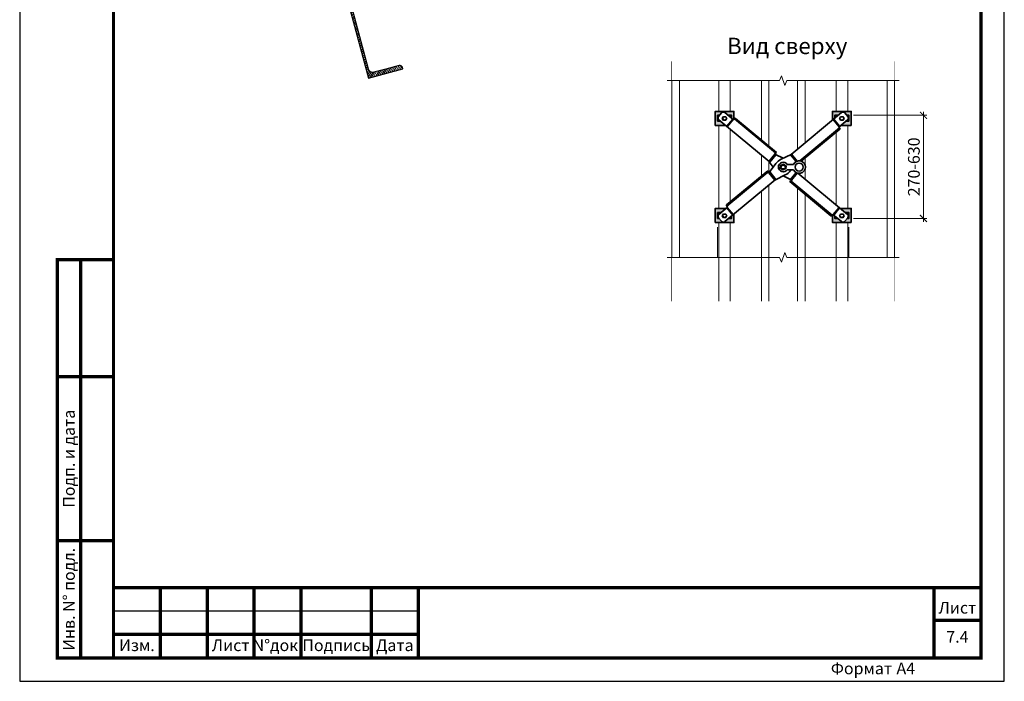
# Model space of a CAD drawing. Units: millimetres. Extents: x 4479 to 84421, y -43243 to -603.
# Drawn here: x 15417 to 17517, y -27373 to -25961 of the extents above; entities that cross this region are included whole.
import ezdxf
from ezdxf.enums import TextEntityAlignment as Align

# ---------------------------------------------------------------- set-up
doc = ezdxf.new("R2010")
doc.units = ezdxf.units.MM
doc.layers.get('0').update_dxf_attribs({"lineweight": 30})
doc.layers.add('TN-АННОТАЦИИ', color=7, linetype='Continuous', lineweight=20, true_color=0x000000)
doc.layers.add('TN-ТАБЛИЦЫ', color=7, linetype='Continuous', lineweight=30, true_color=0x000000)
for name, color, linetype, lineweight in [('TN-КРЕПЕЖ', 7, 'Continuous', 15), ('TN-МЕТАЛЛ КОНСТРУКЦИИ', 162, 'Continuous', 35), ('TN-РАЗМЕРЫ', 184, 'Continuous', 15), ('Фальцевая картина LOGICFALZ', 250, 'Continuous', 9)]:
    doc.layers.add(name, color=color, linetype=linetype, lineweight=lineweight)
doc.styles.get("Standard").update_dxf_attribs({"font": 'txt.shx'})
doc.styles.add('TN-Текст', font='isocpeur.TTF')
doc.styles.add('TN-Текст-Аннотативный', font='isocpeur.TTF')
doc.dimstyles.new('ПТС-Размеры-Аннотативный$0', dxfattribs={"dimtxt": 2.5, "dimasz": 1.5, "dimexe": 0.7, "dimexo": 1, "dimgap": 0.8, "dimtad": 1, "dimdec": 0, "dimzin": 0, "dimdsep": 46, "dimtxsty": 'TN-Текст-Аннотативный', "dimblk": 'ARCHTICK', "dimcen": 2, "dimdle": 0.7, "dimadec": 0, "dimazin": 0, "dimtfac": 1, "dimtdec": 0, "dimtmove": 1, "dimatfit": 3, "dimfxl": 0.7, "dimtolj": 1, "dimtzin": 0, "dimlwd": -1, "dimlwe": -1, "dimarcsym": 0})

# ---------------------------------------------------------------- blocks, each defined once
blk = doc.blocks.new('*U20')
blk.add_lwpolyline([(0, 0), (210, 0), (210, 297), (0, 297)], close=True)
at = {"const_width": 0.7}
for points in [[(20, 5), (205, 5), (205, 292), (20, 292)], [(8, 5), (20, 5), (20, 90), (8, 90)], [(20, 20), (20, 5), (205, 5), (205, 20)]]:
    blk.add_lwpolyline(points, close=True, dxfattribs=at)
for points in [[(13, 5), (13, 90)], [(20, 65), (8, 65)], [(20, 30), (8, 30)], [(30, 20), (30, 5)], [(40, 20), (40, 5)], [(50, 20), (50, 5)], [(60, 20), (60, 5)], [(75, 20), (75, 5)], [(85, 20), (85, 5)], [(195, 20), (195, 5)], [(195, 13), (205, 13)], [(85, 10), (20, 10)]]:
    blk.add_lwpolyline(points, dxfattribs=at)
blk.add_lwpolyline([(85, 15), (20, 15)])
at = {"color": 0, "style": 'TN-Текст'}
for s, p in [('Подп. и дата', (10.5, 47.5)), ('Инв. N%%D подл.', (10.5, 17.5))]:
    blk.add_text(s, height=2.5, rotation=90, dxfattribs=at).set_placement(p, align=Align.MIDDLE_CENTER)
for s, p in [('Лист', (200, 13.67)), ('Изм.', (25, 5.67)), ('Лист', (45, 5.67)), ('N%%Dдок.', (55, 5.67)), ('Подпись', (67.5, 5.67)), ('Дата', (80, 5.67))]:
    blk.add_text(s, height=2.5, dxfattribs=at).set_placement(p, align=Align.BOTTOM_CENTER)
blk.add_text('Формат', height=2.5, dxfattribs=at).set_placement((173, 1.5))
at = {"color": 0, "lineweight": 30, "flags": 104}
blk.add_attdef('ФОРМА6', text='', height=3.5, dxfattribs=at).set_placement((140, 12.5), align=Align.MIDDLE_CENTER)
at = {"color": 0, "style": 'TN-Текст', "flags": 8}
blk.add_attdef('ЛИСТ__', text='', height=2.5, dxfattribs=at).set_placement((200, 9.5), align=Align.MIDDLE_CENTER)
blk.add_attdef('ФОРМАТ', (187, 1.5), '', height=2.5, dxfattribs=at)
blk = doc.blocks.new('_ARCHTICK')
at = {"color": 0, "linetype": 'ByBlock', "ltscale": 10, "const_width": 0.15}
blk.add_lwpolyline([(-0.5, -0.5), (0.5, 0.5)], dxfattribs=at)
blk = doc.blocks.new('*D352')
at = {"layer": 'Defpoints', "color": 0, "transparency": 16777216}
for p in [(16905.1, -26393.9), (17185.1, -26393.7), (17185.1, -26534.9)]:
    blk.add_point(p, dxfattribs=at)
at = {"layer": 'TN-РАЗМЕРЫ', "color": 0, "transparency": 16777216}
for p, q in [((16905.1, -26403.9), (16905.1, -26541.9)), ((17185.1, -26403.7), (17185.1, -26541.9)), ((16898.1, -26534.9), (17192.1, -26534.9))]:
    blk.add_line(p, q, dxfattribs=at)
at = {"layer": 'TN-РАЗМЕРЫ', "color": 0, "transparency": 16777216, "xscale": 15, "yscale": 15, "zscale": 15, "rotation": 180}
blk.add_blockref('_ARCHTICK', (16905.1, -26534.9), dxfattribs=at)
at = {"layer": 'TN-РАЗМЕРЫ', "color": 0, "transparency": 16777216, "xscale": 15, "yscale": 15, "zscale": 15}
blk.add_blockref('_ARCHTICK', (17185.1, -26534.9), dxfattribs=at)
at = {"layer": 'TN-РАЗМЕРЫ', "color": 0, "transparency": 16777216, "insert": (17045.1, -26514.4), "char_height": 25, "attachment_point": 5, "style": 'TN-Текст-Аннотативный'}
blk.add_mtext('\\A1;300-660', dxfattribs=at)
blk = doc.blocks.new('*D353')
at = {"layer": 'Defpoints', "color": 0, "transparency": 16777216}
for p in [(17185.1, -26165), (17344.3, -26165), (17185.1, -26385.2)]:
    blk.add_point(p, dxfattribs=at)
at = {"layer": 'TN-РАЗМЕРЫ', "color": 0, "transparency": 16777216}
for p, q in [((17195.1, -26165), (17351.3, -26165)), ((17344.3, -26392.2), (17344.3, -26158)), ((17195.1, -26385.2), (17351.3, -26385.2))]:
    blk.add_line(p, q, dxfattribs=at)
at = {"layer": 'TN-РАЗМЕРЫ', "color": 0, "transparency": 16777216, "xscale": 15, "yscale": 15, "zscale": 15}
for p, rotation in [((17344.3, -26165), 90), ((17344.3, -26385.2), 270)]:
    blk.add_blockref('_ARCHTICK', p, dxfattribs=dict(at, rotation=rotation))
at = {"layer": 'TN-РАЗМЕРЫ', "color": 0, "transparency": 16777216, "insert": (17323.8, -26275.1), "char_height": 25, "attachment_point": 5, "rotation": 90, "style": 'TN-Текст-Аннотативный'}
blk.add_mtext('\\A1;270-630', dxfattribs=at)
blk = doc.blocks.new('*U358')
at = {"lineweight": 0}
blk.add_wipeout([(1589, 548), (0, 548), (0, -4495), (-206, -4570), (206, -4720), (0, -4795), (0, -9642), (1589, -9642), (1589, -4795), (1795, -4720), (1383, -4570), (1589, -4495)], dxfattribs=at)
at = {"linetype": 'Continuous'}
blk.add_lwpolyline([(0, -9490), (0, -4795), (0, -4795), (206, -4720), (-206, -4570), (0, -4495), (0, 200)], dxfattribs=at)
blk = doc.blocks.new('*U357')
at = {"lineweight": 0}
blk.add_wipeout([(1172, 0), (0, 0), (0, -4599), (-206, -4674), (206, -4824), (0, -4899), (0, -9498), (1172, -9498), (1172, -4899), (1378, -4824), (966, -4674), (1172, -4599)], dxfattribs=at)
at = {"linetype": 'Continuous'}
blk.add_lwpolyline([(0, -9698), (0, -4899), (0, -4899), (206, -4824), (-206, -4674), (0, -4599), (0, 200)], dxfattribs=at)
blk = doc.blocks.new('*U356')
at = {"lineweight": 0}
blk.add_wipeout([(2418, 0), (0, 0), (0, -4599), (-206, -4674), (206, -4824), (0, -4899), (0, -9498), (2418, -9498), (2418, -4899), (2624, -4824), (2212, -4674), (2418, -4599)], dxfattribs=at)
at = {"linetype": 'Continuous'}
blk.add_lwpolyline([(0, -9698), (0, -4899), (0, -4899), (206, -4824), (-206, -4674), (0, -4599), (0, 200)], dxfattribs=at)
blk = doc.blocks.new('TN_стальной прогон_сечение_швеллер')
at = {"lineweight": 13, "ltscale": 100, "transparency": 33554559}
h = blk.add_hatch(dxfattribs=at)
h.set_pattern_fill('ANSI31', color=256)
h.set_pattern_definition([(45, (-65174.218, -486046.053), (-2.24506403, 2.24506403), [])])
edge = h.paths.add_edge_path()
edge.add_arc((14.7, -18.5), 9.5, 90, 180, ccw=False)
edge.add_line((14.7, -9), (40.6, -9))
edge.add_line((40.6, -9), (70.5, -9))
edge.add_arc((70.5, -3.5), 5.5, 270, 360)
edge.add_line((76, -3.5), (76, 0))
edge.add_line((76, 0), (40.6, 0))
edge.add_line((40.6, 0), (0, 0))
edge.add_line((0, 0), (0, -200))
edge.add_line((0, -200), (40.6, -200))
edge.add_line((40.6, -200), (76, -200))
edge.add_line((76, -200), (76, -196.5))
edge.add_arc((70.5, -196.5), 5.5, 0, 90)
edge.add_line((70.5, -191), (40.6, -191))
edge.add_line((40.6, -191), (14.7, -191))
edge.add_arc((14.7, -181.5), 9.5, 180, 270, ccw=False)
edge.add_line((5.2, -181.5), (5.2, -18.5))
at = {"lineweight": 25, "ltscale": 100}
blk.add_lwpolyline([(5.2, -18.5, -0.414214), (14.7, -9), (40.6, -9), (70.5, -9, 0.414214), (76, -3.5), (76, 0), (40.6, 0), (0, 0), (0, -200), (40.6, -200), (76, -200), (76, -196.5, 0.414214), (70.5, -191), (40.6, -191), (14.7, -191, -0.414214), (5.2, -181.5)], format="xyb", close=True, dxfattribs=at)

msp = doc.modelspace()

# ---------------------------------------------------------------- hatches: boundary and pattern name
at = {"layer": 'TN-КРЕПЕЖ', "transparency": 33554559}
h = msp.add_hatch(color=141, dxfattribs=at)
h.dxf.hatch_style = 1
h.paths.add_polyline_path([(16913.7, -26159.9, -0.414214), (16920.7, -26159.3), (16927.6, -26165), (16935.1, -26165), (16935.1, -26171.2), (16939.3, -26174.7), (16940.1, -26173.8), (16940.1, -26156.8), (16900.1, -26156.8), (16900.1, -26186.8), (16922.5, -26186.8), (16911.3, -26177.5), (16905.1, -26177.5), (16905.1, -26165), (16909.5, -26165)])
h.paths.add_polyline_path([(17169.5, -26159.3, -0.414216), (17176.5, -26159.9), (17180.7, -26165), (17185.1, -26165), (17185.1, -26177.5), (17178.8, -26177.5), (17167.6, -26186.8), (17190.1, -26186.8), (17190.1, -26156.8), (17150.1, -26156.8), (17150.1, -26175.4), (17155.1, -26171.2), (17155.1, -26165), (17162.6, -26165)])
h.paths.add_polyline_path([(17190.1, -26363.7), (17166.8, -26363.7), (17177.6, -26372.7), (17185.1, -26372.7), (17185.1, -26385.2), (17181.6, -26385.2), (17176.5, -26391.3, -0.414214), (17169.5, -26391.9), (17161.3, -26385.2), (17155.1, -26385.2), (17155.1, -26380), (17150.9, -26376.5), (17150.1, -26377.5), (17150.1, -26393.7), (17190.1, -26393.7)])
h.paths.add_polyline_path([(16940.1, -26375.8), (16935.1, -26380), (16935.1, -26385.2), (16928.8, -26385.2), (16920.7, -26391.9, -0.414222), (16913.7, -26391.3), (16908.6, -26385.2), (16905.1, -26385.2), (16905.1, -26372.7), (16912.6, -26372.7), (16923.1, -26363.9), (16900.1, -26363.9), (16900.1, -26393.9), (16940.1, -26393.9)])

# ---------------------------------------------------------------- linework, layer by layer
at = {"transparency": 33554687}
for p, q in [((17029.5, -26245.7), (17029.9, -26246)), ((17029.9, -26246), (17031.1, -26244.5))]:
    msp.add_line(p, q, dxfattribs=at)
for points in [[(16917.6, -26167.6), (16922.5, -26167.6), (16925, -26171.8), (16922.5, -26176.1), (16917.6, -26176.1), (16915.2, -26171.8), (16917.6, -26167.6)], [(17167.6, -26167.6), (17172.5, -26167.6), (17175, -26171.8), (17172.5, -26176.1), (17167.6, -26176.1), (17165.2, -26171.8), (17167.6, -26167.6)], [(17038.8, -26278.5), (17039.4, -26271.6), (17045.7, -26268.7), (17051.4, -26272.7), (17050.7, -26279.6), (17044.5, -26282.5), (17038.8, -26278.5)], [(16917.6, -26375.2), (16922.5, -26375.2), (16925, -26379.5), (16922.5, -26383.7), (16917.6, -26383.7), (16915.2, -26379.5), (16917.6, -26375.2)], [(17167.6, -26375.2), (17172.5, -26375.2), (17175, -26379.5), (17172.5, -26383.7), (17167.6, -26383.7), (17165.2, -26379.5), (17167.6, -26375.2)]]:
    msp.add_lwpolyline(points, dxfattribs=at)
for centre, radius in [((16920.1, -26171.8), 3.65), ((17170.1, -26171.8), 3.65), ((17045.1, -26275.6), 5.62), ((17045.1, -26275.6), 4), ((16920.1, -26379.4), 3.65), ((17170.1, -26379.4), 3.65)]:
    msp.add_circle(centre, radius, dxfattribs=at)
msp.add_arc((17014.7, -26264.7), 1, 36.3413, 50.2849, dxfattribs=at)
at = {"layer": 'TN-МЕТАЛЛ КОНСТРУКЦИИ'}
for p, q in [((16907.3, -26167.6), (16913.7, -26159.9)), ((16920.7, -26159.3), (16939.3, -26174.7)), ((17062, -26248.5), (17169.5, -26159.3)), ((17176.5, -26159.9), (17182.9, -26167.6)), ((16905.1, -26166.5), (16908.2, -26166.5)), ((16905.1, -26176), (16909.5, -26176)), ((17015.4, -26263.9), (16907.9, -26174.7)), ((16937.4, -26173.2), (16924.6, -26188.5)), ((16938.5, -26174.1), (16925.8, -26189.5)), ((16929.4, -26166.5), (16935.1, -26166.5)), ((16939.3, -26174.7), (16940.9, -26172.8)), ((16940.9, -26172.8), (16941.5, -26172)), ((17028.4, -26245.5), (16940.9, -26172.8)), ((16943.6, -26171.8), (17031.1, -26244.5)), ((17164.4, -26189.5), (17151.6, -26174.1)), ((17165.5, -26188.5), (17152.8, -26173.2)), ((17155.1, -26166.5), (17160.8, -26166.5)), ((17182.2, -26174.7), (17163.7, -26190.1)), ((17180.6, -26176), (17185.1, -26176)), ((17182, -26166.5), (17185.1, -26166.5)), ((17080.7, -26262.3), (17165.3, -26192)), ((17165.7, -26194.9), (17083.7, -26263)), ((17163.7, -26190.1), (17165.3, -26192)), ((17163.9, -26190.4), (17163.9, -26189.9)), ((17165.3, -26192), (17165.9, -26192.8)), ((17014.7, -26263.4), (17027.5, -26248)), ((17016.4, -26265.3), (17029.6, -26249.3)), ((17026.8, -26247.4), (17028.4, -26245.5)), ((17026.8, -26247.4), (17028.2, -26248.5)), ((17028.8, -26245.8), (17027.2, -26247.7)), ((17028.4, -26245.5), (17029, -26244.7)), ((17028.4, -26248.7), (17045.1, -26256.7)), ((17061.8, -26248.7), (17040.6, -26258.9)), ((17060.5, -26249.3), (17072.6, -26263.9)), ((17062.7, -26248), (17075, -26262.9)), ((17015.5, -26264.1), (17024, -26275.6)), ((17015.5, -26287.1), (17029.5, -26268.1)), ((17053.4, -26269.8), (17067, -26269.8)), ((17077.8, -26267), (17078.2, -26267.6)), ((17079, -26266.9), (17078.2, -26267.6)), ((16924.4, -26356.3), (17012, -26283.6)), ((17012.4, -26286.5), (16924.9, -26359.2)), ((17012.4, -26286.5), (17011.8, -26285.7)), ((17013.2, -26285.2), (17012, -26283.6)), ((17014, -26288.4), (17012.4, -26286.5)), ((17012.8, -26286.2), (17014.4, -26288.1)), ((17012.9, -26285.5), (17013.2, -26285.2)), ((17014, -26288.4), (17015.4, -26287.3)), ((17027.5, -26303.2), (17014.7, -26287.8)), ((17029.6, -26301.9), (17016.4, -26286)), ((17053.4, -26281.4), (17067, -26281.4)), ((17072.6, -26287.3), (17060.5, -26301.9)), ((17061.9, -26281.4), (17060.7, -26283.1)), ((17075, -26288.3), (17062.7, -26303.2)), ((17076.6, -26288.7), (17182.2, -26376.5)), ((17028.2, -26302.7), (16920.7, -26391.9)), ((17028.4, -26302.5), (17049.6, -26292.3)), ((17061.8, -26302.5), (17045.1, -26294.5)), ((17060.3, -26305.2), (17059.1, -26306.7)), ((17146.6, -26379.4), (17059.1, -26306.7)), ((17060.7, -26305.5), (17060.3, -26305.2)), ((17061.8, -26305.7), (17061.1, -26306.5)), ((17061.4, -26305.4), (17063, -26303.5)), ((17063.4, -26303.8), (17061.8, -26305.7)), ((17061.8, -26305.7), (17149.3, -26378.4)), ((17063.4, -26303.8), (17062, -26302.7)), ((16905.1, -26374.2), (16910.8, -26374.2)), ((16907.9, -26376.5), (16926.5, -26361.1)), ((16924.9, -26359.2), (16924.3, -26358.4)), ((16924.6, -26362.7), (16937.4, -26378)), ((16926.5, -26361.1), (16924.9, -26359.2)), ((16925.8, -26361.7), (16938.5, -26377.1)), ((17151.6, -26377.1), (17164.4, -26361.7)), ((17152.8, -26378), (17165.5, -26362.7)), ((17179.4, -26374.2), (17185.1, -26374.2)), ((16905.1, -26383.7), (16907.4, -26383.7)), ((16913.7, -26391.3), (16907.3, -26383.6)), ((16930.6, -26383.7), (16935.1, -26383.7)), ((17149.3, -26378.4), (17148.7, -26379.2)), ((17150.9, -26376.5), (17149.3, -26378.4)), ((17169.5, -26391.9), (17150.9, -26376.5)), ((17155.1, -26383.7), (17159.5, -26383.7)), ((17182.9, -26383.6), (17176.5, -26391.3)), ((17182.8, -26383.7), (17185.1, -26383.7))]:
    msp.add_line(p, q, dxfattribs=at)
for points in [[(16900.1, -26186.8), (16900.1, -26156.8), (16940.1, -26156.8), (16940.1, -26173.8)], [(16909.5, -26165), (16905.1, -26165), (16905.1, -26177.5), (16911.3, -26177.5)], [(16935.1, -26171.2), (16935.1, -26165), (16927.6, -26165)], [(17190.1, -26186.8), (17190.1, -26156.8), (17150.1, -26156.8), (17150.1, -26175.4)], [(17162.6, -26165), (17155.1, -26165), (17155.1, -26171.2)], [(17178.8, -26177.5), (17185.1, -26177.5), (17185.1, -26165), (17180.7, -26165)], [(16922.5, -26186.8), (16900.1, -26186.8)], [(17167.6, -26186.8), (17190.1, -26186.8)], [(16900.1, -26393.9), (16900.1, -26363.9), (16923.1, -26363.9)], [(16940.1, -26375.8), (16940.1, -26393.9), (16900.1, -26393.9)], [(16912.6, -26372.7), (16905.1, -26372.7), (16905.1, -26385.2), (16908.6, -26385.2)], [(17190.1, -26393.7), (17190.1, -26363.7), (17166.8, -26363.7)], [(17181.6, -26385.2), (17185.1, -26385.2), (17185.1, -26372.7), (17177.6, -26372.7)], [(16928.8, -26385.2), (16935.1, -26385.2), (16935.1, -26380)], [(17150.1, -26377.5), (17150.1, -26393.7), (17190.1, -26393.7)], [(17155.1, -26380), (17155.1, -26385.2), (17161.3, -26385.2)]]:
    msp.add_lwpolyline(points, dxfattribs=at)
msp.add_circle((17079.1, -26275.6), 8.67, dxfattribs=at)
for centre, radius, start, end in [((16917.5, -26163.1), 5, 50.2849, 140.2849), ((17172.7, -26163.1), 5, 39.7151, 129.7151), ((16911.1, -26170.8), 5, 140.2849, 230.2849), ((16942.7, -26173), 1.5, 51.0527, 140.2849), ((17179.1, -26170.8), 5, 309.7151, 39.7151), ((17164.8, -26193.7), 1.5, 310.4829, 39.7151), ((17028.8, -26247.8), 1, 230.2849, 244.2285), ((17029.2, -26246.1), 0.5, 50.2849, 140.2849), ((17030.2, -26245.7), 1.5, 51.0527, 140.2849), ((17061.4, -26247.8), 1, 295.7715, 309.7151), ((17053.7, -26285.9), 30, 115.7715, 143.6587), ((17045.1, -26275.6), 10.2, 34.9503, 325.0497), ((17079.1, -26275.6), 13.4, 205.7756, 154.2244), ((17077.2, -26266.4), 1.5, 310.4829, 340.4187), ((17012.9, -26284.8), 1.5, 130.4829, 219.7151), ((17013.2, -26285.9), 0.5, 129.7151, 219.7151), ((17014.7, -26286.5), 1, 309.7151, 323.6587), ((17036.5, -26265.3), 30, 295.7715, 323.6587), ((17028.8, -26303.4), 1, 115.7715, 129.7151), ((17060, -26305.5), 1.5, 231.0527, 320.2849), ((17061, -26305.1), 0.5, 230.2849, 320.2849), ((17061.4, -26303.4), 1, 50.2849, 64.2285), ((16925.4, -26357.5), 1.5, 130.4829, 219.7151), ((16911.1, -26380.4), 5, 129.7151, 219.7151), ((16917.5, -26388.1), 5, 219.7151, 309.7151), ((17147.5, -26378.2), 1.5, 231.0527, 320.2849), ((17172.7, -26388.1), 5, 230.2849, 320.2849), ((17179.1, -26380.4), 5, 320.2849, 50.2849)]:
    msp.add_arc(centre, radius, start, end, dxfattribs=at)
at = {"layer": 'Фальцевая картина LOGICFALZ'}
for p, q in [((16807.7, -26050), (16807.7, -26561.8)), ((16823.6, -26050), (16823.6, -26561.8)), ((16907.6, -26050), (16907.6, -26156.8)), ((16931.8, -26050), (16931.8, -26156.8)), ((16998.6, -26050), (16998.6, -26217.5)), ((17014.6, -26050), (17014.6, -26230.8)), ((17075.6, -26050), (17075.6, -26237.3)), ((17091.6, -26050), (17091.6, -26224)), ((17158.3, -26050), (17158.3, -26156.8)), ((17182.6, -26050), (17182.6, -26156.8)), ((17266.6, -26050), (17266.6, -26561.8)), ((17282.5, -26050), (17282.5, -26561.8)), ((16907.6, -26186.8), (16907.6, -26363.9)), ((17182.6, -26186.8), (17182.6, -26363.7)), ((16931.8, -26194.5), (16931.8, -26350.2)), ((17158.3, -26201), (17158.3, -26356.7)), ((16998.6, -26250), (16998.6, -26294.7)), ((17014.6, -26263.3), (17014.6, -26287.9)), ((17091.6, -26256.5), (17091.6, -26270.8)), ((17091.6, -26280.4), (17091.6, -26301.2))]:
    msp.add_line(p, q, dxfattribs=at)

# ---------------------------------------------------------------- block references
at = {"layer": 'TN-МЕТАЛЛ КОНСТРУКЦИИ', "rotation": 14.99817006184151}
msp.add_blockref('TN_стальной прогон_сечение_швеллер', (16108.6, -25892.6), dxfattribs=at)
at = {"layer": 'TN-ТАБЛИЦЫ', "color": 7}
ref = msp.add_blockref('*U20', (15416.7, -27372.9), dxfattribs=dict(at, xscale=10, yscale=10, zscale=10))
ref.add_attrib('ФОРМАТ', 'А4', (17286.7, -27357.9), dxfattribs={"layer": '0', "color": 0, "height": 25, "style": 'TN-Текст'})
ref.add_attrib('ЛИСТ__', '7.4', dxfattribs={"layer": '0', "color": 0, "height": 25, "style": 'TN-Текст'}).set_placement((17416.7, -27277.9), align=Align.MIDDLE_CENTER)

# ---------------------------------------------------------------- dimensions: what is measured, and where the dimension line sits
at = {"layer": 'TN-РАЗМЕРЫ'}
dim = msp.add_linear_dim(base=(17344.3, -26165), p1=(17185.1, -26385.2), p2=(17185.1, -26165), angle=90, text='270-630', dimstyle='ПТС-Размеры-Аннотативный$0', override={"dimscale": 0, "dimatfit": 1}, dxfattribs=at)
dim.commit()
dim.dimension.update_dxf_attribs({"geometry": '*D353', "text_midpoint": (17323.8, -26275.1)})
dim = msp.add_linear_dim(base=(17185.1, -26534.9), p1=(16905.1, -26393.9), p2=(17185.1, -26393.7), text='300-660', dimstyle='ПТС-Размеры-Аннотативный$0', override={"dimscale": 0, "dimatfit": 1}, dxfattribs=at)
dim.commit()
dim.dimension.update_dxf_attribs({"geometry": '*D352', "text_midpoint": (17045.1, -26514.4)})

# ---------------------------------------------------------------- next in the draw order: block references
at = {"layer": 'TN-АННОТАЦИИ'}
for name, p, xscale, yscale, zscale, rotation in [('*U358', (16060.2, -25905.6), 0.1, 0.1, 0.1, 194.9999999999999), ('*U357', (17282.5, -26091.1), -0.05, 0.05, 0.05, 270), ('*U356', (17282.5, -26468.4), 0.05, 0.05, 0.05, 270)]:
    msp.add_blockref(name, p, dxfattribs=dict(at, xscale=xscale, yscale=yscale, zscale=zscale, rotation=rotation))

# ---------------------------------------------------------------- next in the draw order: linework, layer by layer
at = {"layer": 'Фальцевая картина LOGICFALZ'}
for p, q in [((16998.6, -26327.2), (16998.6, -26561.8)), ((17014.6, -26313.9), (17014.6, -26561.8)), ((17075.6, -26320.4), (17075.6, -26561.8)), ((17091.6, -26333.7), (17091.6, -26561.8)), ((16907.6, -26393.9), (16907.6, -26561.8)), ((16931.8, -26393.9), (16931.8, -26561.8)), ((17158.3, -26393.7), (17158.3, -26561.8)), ((17182.6, -26393.7), (17182.6, -26561.8))]:
    msp.add_line(p, q, dxfattribs=at)

# ---------------------------------------------------------------- next in the draw order: texts
at = {"layer": 'TN-АННОТАЦИИ', "color": 0, "insert": (16887.9, -25999.6), "char_height": 35, "attachment_point": 1, "style": 'TN-Текст-Аннотативный'}
msp.add_mtext_dynamic_manual_height_columns('\\pxqc,t8;{\\fISOCPEUR|b1|i0|c204|p34;Вид сверху}', width=331.531, gutter_width=20358.2, heights=[0], dxfattribs=at)

doc.saveas('drawing.dxf')
